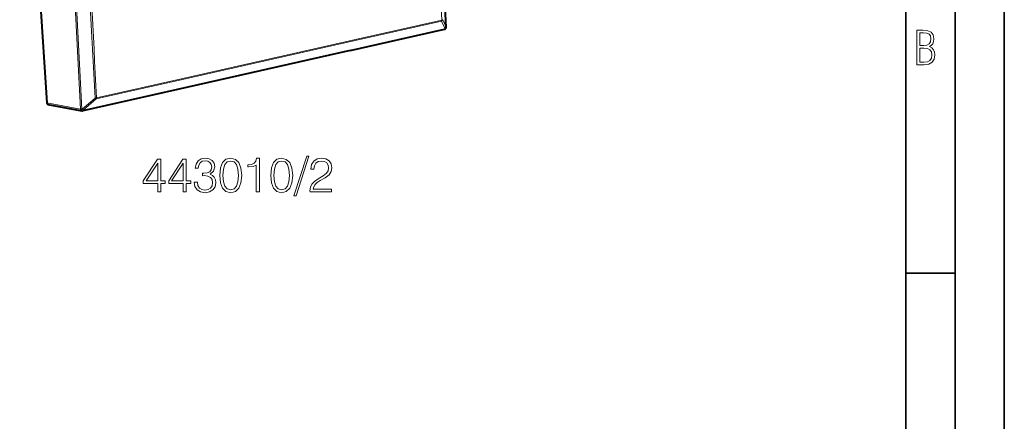
# Model space of a CAD drawing. Extents: x 0 to 420, y 0 to 297.
# Drawn here: x 320 to 420, y 180 to 220 of the extents above; entities that cross this region are included whole.
import ezdxf

# ---------------------------------------------------------------- set-up
doc = ezdxf.new("R2010")
doc.units = 0

msp = doc.modelspace()

# ---------------------------------------------------------------- linework, layer by layer
at = {"color": 7, "lineweight": 35}
for p, q in [((420, 0), (420, 297)), ((420, 0), (420, 297)), ((415, 4.99976), (415, 292)), ((410, 9.99976), (410, 287)), ((410, 194.666), (415, 194.666))]:
    msp.add_line(p, q, dxfattribs=at)
at = {"color": 7, "lineweight": 40}
for p, q in [((319.956573, 254.658188), (322.706848, 211.96138)), ((353.522705, 217.275513), (363.126831, 219.436844)), ((363.226166, 219.492401), (363.231201, 219.497559)), ((353.522705, 217.275513), (335.979614, 213.327576)), ((335.979614, 213.327576), (326.375488, 211.166245)), ((322.828949, 211.804291), (326.268982, 211.163269)), ((326.268982, 211.163269), (326.316864, 211.160202)), ((326.316864, 211.160202), (326.342834, 211.161667)), ((326.375488, 211.166245), (326.342834, 211.161667))]:
    msp.add_line(p, q, dxfattribs=at)
at = {"color": 7, "lineweight": 18}
for p, q in [((362.828644, 220.250595), (354.057037, 218.276611)), ((362.847565, 220.363647), (354.075958, 218.389664)), ((363.173492, 219.478424), (362.828644, 220.250595)), ((363.278473, 219.629807), (362.933624, 220.402191)), ((353.569366, 217.317093), (363.173492, 219.478424)), ((363.27887, 219.630219), (363.2836, 219.635025)), ((354.057037, 218.276611), (336.513947, 214.32869)), ((354.075958, 218.389664), (336.532867, 214.441727)), ((353.569366, 217.317093), (336.026306, 213.369156)), ((336.513947, 214.32869), (327.74231, 212.354691)), ((336.532867, 214.441727), (327.76123, 212.467743)), ((336.026306, 213.369156), (326.42215, 211.207809)), ((326.290863, 211.30603), (327.610992, 212.453094)), ((326.42215, 211.207809), (327.74231, 212.354691)), ((322.706848, 211.96138), (326.141449, 211.321381)), ((326.264893, 211.304565), (326.290863, 211.30603))]:
    msp.add_line(p, q, dxfattribs=at)
for points in [[(411.109863, 215.831726), (411.847443, 215.831726), (412.331329, 215.888107), (412.678986, 216.076019), (412.881012, 216.386093), (412.951477, 216.841797), (412.913879, 217.123672), (412.810547, 217.353867), (412.632019, 217.532394), (412.383026, 217.67334), (412.585022, 217.795486), (412.725983, 217.969315), (412.810547, 218.194809), (412.838715, 218.472), (412.76825, 218.871323), (412.566254, 219.139114), (412.218597, 219.284744), (411.730011, 219.331726), (411.109863, 219.331726)], [(411.401154, 217.786087), (411.401154, 219.073334), (411.776978, 219.073334), (412.119934, 219.040451), (412.359528, 218.941788), (412.495758, 218.753876), (412.542755, 218.462601), (412.495758, 218.152527), (412.368927, 217.945816), (412.143433, 217.823669), (411.819275, 217.786087)], [(411.401154, 216.094818), (411.401154, 217.527695), (411.833344, 217.527695), (412.190399, 217.485413), (412.444092, 217.358566), (412.594421, 217.147156), (412.646118, 216.841797), (412.594421, 216.489441), (412.439392, 216.259247), (412.181, 216.132401), (411.809875, 216.094818)], [(333.976471, 202.942184), (334.297729, 202.942184), (334.297729, 203.784332), (334.745575, 203.784332), (334.745575, 204.042328), (334.297729, 204.042328), (334.297729, 206.247467), (333.952118, 206.247467), (332.51123, 204.042328), (332.51123, 203.784332), (333.976471, 203.784332)], [(336.566162, 202.942184), (336.887451, 202.942184), (336.887451, 203.784332), (337.335297, 203.784332), (337.335297, 204.042328), (336.887451, 204.042328), (336.887451, 206.247467), (336.54184, 206.247467), (335.100922, 204.042328), (335.100922, 203.784332), (336.566162, 203.784332)], [(337.680908, 203.915756), (337.680908, 203.906021), (337.753937, 203.458176), (337.972992, 203.127167), (338.318604, 202.917847), (338.785919, 202.844833), (339.238617, 202.917847), (339.584259, 203.117432), (339.803314, 203.438705), (339.881195, 203.862213), (339.842255, 204.164017), (339.730286, 204.412277), (339.550171, 204.59726), (339.30191, 204.718964), (339.652405, 205.0159), (339.774078, 205.463745), (339.705933, 205.823959), (339.516083, 206.10144), (339.209412, 206.28154), (338.810242, 206.344833), (338.391602, 206.271805), (338.075195, 206.077087), (337.870758, 205.755814), (337.787994, 205.332306), (338.089813, 205.332306), (338.143341, 205.648727), (338.284515, 205.887253), (338.503571, 206.033279), (338.805389, 206.086823), (339.07312, 206.038147), (339.28244, 205.911591), (339.418732, 205.712006), (339.467407, 205.463745), (339.413879, 205.176544), (339.26297, 204.976959), (339.009827, 204.850388), (338.669098, 204.811447), (338.547394, 204.816315), (338.547394, 204.568054), (338.69342, 204.572922), (339.068237, 204.529114), (339.335999, 204.397675), (339.496613, 204.178619), (339.550171, 203.871948), (339.496613, 203.545807), (339.345734, 203.302414), (339.097473, 203.151505), (338.766449, 203.102829), (338.450043, 203.156372), (338.211517, 203.317017), (338.060608, 203.570145), (338.011932, 203.915756)], [(340.280365, 204.59726), (340.353363, 203.837875), (340.567566, 203.287796), (340.91803, 202.956787), (341.395081, 202.844833), (341.867279, 202.95192), (342.222626, 203.287796), (342.436829, 203.833008), (342.514709, 204.592392), (342.436829, 205.346909), (342.222626, 205.896988), (341.867279, 206.227997), (341.395081, 206.344833), (340.91803, 206.232864), (340.567566, 205.901855), (340.353363, 205.351776)], [(343.984802, 202.942184), (344.306091, 202.942184), (344.306091, 206.344833), (344.023743, 206.344833), (343.950714, 206.038147), (343.7901, 205.828827), (343.522339, 205.707138), (343.16214, 205.673065), (343.14267, 205.673065), (343.14267, 205.463745), (343.191345, 205.463745), (343.668396, 205.507553), (343.984802, 205.653595)], [(345.459778, 204.59726), (345.532776, 203.837875), (345.746979, 203.287796), (346.097473, 202.956787), (346.574524, 202.844833), (347.046692, 202.95192), (347.402039, 203.287796), (347.616241, 203.833008), (347.694122, 204.592392), (347.616241, 205.346909), (347.402039, 205.896988), (347.046692, 206.227997), (346.574524, 206.344833), (346.097473, 206.232864), (345.746979, 205.901855), (345.532776, 205.351776)], [(349.11554, 206.534668), (347.806091, 202.533279), (348.044617, 202.533279), (349.349182, 206.534668)], [(349.456299, 202.942184), (351.651703, 202.942184), (351.651703, 203.214783), (349.772705, 203.214783), (349.831116, 203.453308), (349.977142, 203.672363), (350.196198, 203.871948), (350.502869, 204.071533), (351.009155, 204.358734), (351.39856, 204.660538), (351.603027, 204.981827), (351.671173, 205.361511), (351.598145, 205.765549), (351.388824, 206.077087), (351.062683, 206.271805), (350.639191, 206.344833), (350.176727, 206.266937), (349.835999, 206.047882), (349.616943, 205.697403), (349.53418, 205.215485), (349.855469, 205.215485), (349.904144, 205.580566), (350.055054, 205.84343), (350.298431, 205.999207), (350.629456, 206.057617), (350.926392, 206.008942), (351.155182, 205.87265), (351.296356, 205.648727), (351.349884, 205.351776), (351.296356, 205.064575), (351.140564, 204.821182), (350.785217, 204.558319), (350.288696, 204.261383), (349.918732, 203.993652), (349.655884, 203.711304), (349.500092, 203.399765), (349.451416, 203.044403)], [(333.976471, 204.042328), (332.803314, 204.042328), (333.976471, 205.84343)], [(336.566162, 204.042328), (335.393005, 204.042328), (336.566162, 205.84343)], [(340.611359, 204.59726), (340.655182, 205.239822), (340.801208, 205.697403), (341.044617, 205.965134), (341.395081, 206.057617), (341.740723, 205.965134), (341.988983, 205.697403), (342.13501, 205.239822), (342.183685, 204.59726), (342.13501, 203.944962), (341.988983, 203.492249), (341.740723, 203.21965), (341.395081, 203.132034), (341.044617, 203.21965), (340.801208, 203.492249), (340.655182, 203.949829)], [(345.790771, 204.59726), (345.834595, 205.239822), (345.980621, 205.697403), (346.22403, 205.965134), (346.574524, 206.057617), (346.920135, 205.965134), (347.168396, 205.697403), (347.314423, 205.239822), (347.363098, 204.59726), (347.314423, 203.944962), (347.168396, 203.492249), (346.920135, 203.21965), (346.574524, 203.132034), (346.22403, 203.21965), (345.980621, 203.492249), (345.834595, 203.949829)]]:
    msp.add_lwpolyline(points, close=True, dxfattribs=at)
for centre, radius, start, end in [((-1082.875244, 147.490509), 1447.957896, 2.85596, 4.516684), ((-1085.205322, 146.952148), 1449.912794, 2.902222, 4.470264), ((-1004.695618, 146.601486), 1332.410173, 2.784155, 4.588594), ((-1004.81012, 146.573029), 1332.648358, 2.784158, 4.588589), ((-1005.177185, 146.464966), 1334.421035, 2.834479, 4.538106), ((-1004.842346, 146.49353), 1334.235969, 2.834273, 4.53827), ((362.734009, 220.429276), 0.20183, 297.905685, 352.270346), ((363.078979, 219.657074), 0.201765, 297.883644, 352.217087), ((363.091644, 219.622147), 0.186946, 315.835099, 2.346287), ((363.269287, 219.647369), 0.018899, 320.940071, 0.513762), ((327.621185, 213.135178), 0.682036, 269.143301, 281.849146), ((327.889984, 212.682053), 0.360074, 219.37314, 245.717712), ((326.25705, 211.724686), 0.41989, 254.006379, 271.072016), ((326.569153, 211.534698), 0.359349, 219.410706, 245.788268)]:
    msp.add_arc(centre, radius, start, end, dxfattribs=at)
at = {"color": 7, "lineweight": 40}
for centre, radius, start, end in [((-1082.888916, 147.497131), 1447.976112, 2.856143, 4.516784), ((363.082886, 219.631958), 0.2, 282.686111, 315.562854), ((363.088379, 219.637604), 0.200019, 315.564616, 2.847956)]:
    msp.add_arc(centre, radius, start, end, dxfattribs=at)
at = {"color": 7, "lineweight": 18}
for centre, major_axis, ratio, start_param, end_param in [((362.738037, 220.404144), (0.043915, -0.195114), 0.516517, 0.5577659145, 1.2474524423), ((362.738037, 220.404144), (0.199738, 0.010101), 0.272415, 5.278831321, 6.0642291509), ((363.082886, 219.631958), (0.043915, -0.195114), 0.516517, 0.0001154181, 0.5577659143), ((363.088409, 219.637589), (0.142792, -0.14003), 0.955614, 0.0000001324, 0.7872523225), ((327.651703, 212.50824), (0.043915, -0.195114), 0.516517, 0.5577659144, 1.2474524423), ((326.305603, 211.359894), (-0.036652, -0.196609), 0.820415, 5.058968316, 6.2833044902), ((326.305603, 211.359894), (0.011261, -0.199677), 0.226855, 4.9803389477, 6.2831853072), ((326.331543, 211.361359), (0.011261, -0.199677), 0.226855, 4.9803374202, 6.2831853072), ((326.331543, 211.361359), (0.043915, -0.195114), 0.516517, 0.0001154183, 0.5577659144)]:
    msp.add_ellipse(centre, major_axis=major_axis, ratio=ratio, start_param=start_param, end_param=end_param, dxfattribs=at)
at = {"color": 7, "lineweight": 40}
msp.add_ellipse((322.873962, 211.999359), major_axis=(0.061737, 0.190811), ratio=0.816443, start_param=2.0226867488, end_param=3.247039268, dxfattribs=at)

doc.saveas('drawing.dxf')
